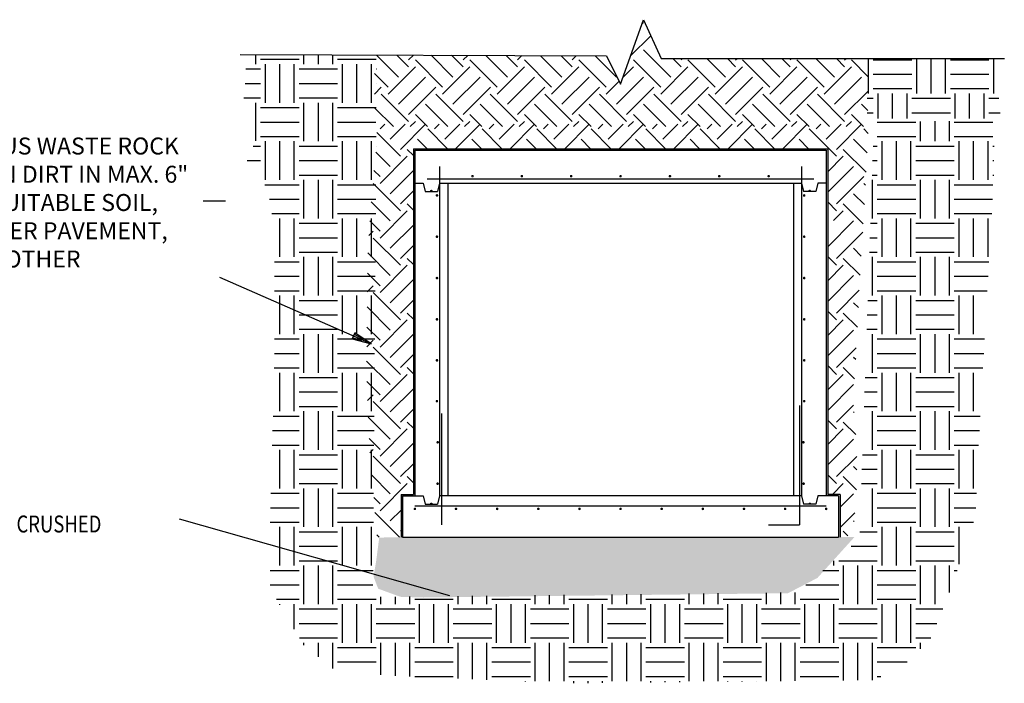
# Model space of a CAD drawing. Units: inches. Extents: x -0.3 to 22.1, y 4.1 to 23.2.
# Drawn here: x 10.7 to 22.1, y 4.1 to 11.8 of the extents above; entities that cross this region are included whole.
import ezdxf

# ---------------------------------------------------------------- set-up
doc = ezdxf.new("R2010")
doc.units = ezdxf.units.IN
doc.header["$MEASUREMENT"] = 0
for name, color, linetype in [('MU - M-ANNO-TEXT', 4, 'Continuous'), ('MU - M-DETL', 7, 'Continuous'), ('MU - MNSECT-PATL', 40, 'Continuous'), ('MU - MNSECT-PATM', 3, 'Continuous'), ('MU - S-DETL', 7, 'Continuous')]:
    doc.layers.add(name, color=color, linetype=linetype)
pattern_1 = [(0, (-4.21122, -14.39086), (0.4429946, 0.4429946), [0.442995, -0.442995]), (0, (-4.21122, -14.22474), (0.4429946, 0.4429946), [0.442995, -0.442995]), (0, (-4.21122, -14.0586), (0.4429946, 0.4429946), [0.442995, -0.442995]), (90, (-4.15585, -14.00324), (-0.4429946, 0.4429946), [0.442995, -0.442995]), (90, (-3.98973, -14.00324), (-0.4429946, 0.4429946), [0.442995, -0.442995]), (90, (-3.8236, -14.00324), (-0.4429946, 0.4429946), [0.442995, -0.442995])]

# ---------------------------------------------------------------- blocks, each defined once
blk = doc.blocks.new('A03SC011')
at = {"color": 0, "linetype": 'Continuous'}
for p, q in [((0.125, 0.0125), (0.0625, 0.00625)), ((0.0625, -0.00625), (0.125, -0.0125))]:
    blk.add_line(p, q, dxfattribs=at)
blk.add_lwpolyline([(0.125, 0.0215), (0.125, -0.0215), (0, 0)], close=True, dxfattribs=at)

msp = doc.modelspace()

# ---------------------------------------------------------------- hatches: boundary and pattern name
at = {"layer": 'MU - MNSECT-PATL'}
h = msp.add_hatch(dxfattribs=at)
h.set_pattern_fill('EARTH', color=1, scale=1.771979, angle=45, style=0)
h.set_pattern_definition([(45, (-7.437, -16.6705), (5e-17, 0.626489), [0.442995, -0.442995]), (45, (-7.55448, -16.55305), (5e-17, 0.626489), [0.442995, -0.442995]), (45, (-7.67194, -16.4356), (5e-17, 0.626489), [0.442995, -0.442995]), (135, (-7.67194, -16.35727), (-0.626489, 1e-16), [0.442995, -0.442995]), (135, (-7.55448, -16.2398), (-0.626489, 1e-16), [0.442995, -0.442995]), (135, (-7.437, -16.12234), (-0.626489, 1e-16), [0.442995, -0.442995])])
h.paths.add_polyline_path([(20.5, 10.558), (14.845, 10.558), (14.845, 10.322), (14.786, 9.778), (14.738, 9.034), (14.727, 7.671), (14.76, 6.836), (14.849, 5.813), (15.124, 5.816), (15.124, 6.306), (15.266, 6.306), (15.266, 10.277), (20.028, 10.277), (20.028, 9.427), (20.088, 9.468), (20.104, 9.432), (20.446, 9.582), (20.465, 9.896)])
h.paths.add_polyline_path([(20.446, 9.582), (20.104, 9.432), (20.119, 9.398), (20.028, 9.375), (20.028, 6.306), (20.17, 6.306), (20.17, 5.818), (20.321, 5.839), (20.362, 6.416), (20.362, 6.836), (20.323, 7.355), (20.394, 8.714)], flags=17)
h = msp.add_hatch(dxfattribs=at)
h.set_pattern_fill('GRAVEL', color=256, scale=0.354396, style=0)
h.set_pattern_definition([(228.0128, (-4.82143, -11.598536), (-2.83516498, -3.189561784), [0.047679, -4.7202275]), (184.9697, (-4.853325, -11.633976), (4.2527487835, 0.35439262), [0.0818186, -8.1000416]), (132.5104, (-4.934836, -11.641064), (3.54395372, -3.898355784), [0.0576914, -5.7114525]), (267.2737, (-5.07305, -11.729663), (0.35439429, 7.087914123), [0.0745074, -7.3762355]), (292.8337, (-5.076595, -11.804086), (-1.771982015, 4.252747139), [0.0730604, -7.232994]), (357.2737, (-5.048243, -11.871421), (-7.087914123, 0.35439429), [0.0745074, -7.3762355]), (37.6942, (-4.97382, -11.874965), (-4.607146715, -3.5439536087), [0.0985323, -9.754688]), (72.2553, (-4.895853, -11.814718), (2.4807737206, 7.796704084), [0.0930246, -9.2094404]), (121.4296, (-4.867501, -11.726119), (-2.835168525, 4.607142353), [0.0747598, -7.4012257]), (175.2364, (-4.906485, -11.662328), (3.898353045, -0.3543927), [0.08535, -4.1821397]), (222.3974, (-4.99154, -11.65524), (-4.252751016, -3.898349904), [0.1103758, -10.9272155]), (138.8141, (-4.7222, -11.733207), (-2.48077095, 2.126373253), [0.0376726, -3.729605]), (171.4692, (-4.75055, -11.708399), (4.607143504, -0.708794205), [0.071672, -7.0955374]), (225, (-4.82143, -11.69777), (-4e-17, -0.3543958), [0.050119, -0.451072]), (203.1986, (-4.846238, -11.65524), (1.77197841, 0.70879187), [0.02699, -2.672007]), (291.8014, (-4.871045, -11.66587), (-0.35439567, 1.0631872), [0.0381695, -1.87031]), (30.9638, (-4.85687, -11.70131), (1.0631864, 0.70879228), [0.061994, -2.0044702]), (161.5651, (-4.80371, -11.66942), (0.70879156, -0.35439514), [0.044828, -1.07587]), (16.3895, (-5.076595, -11.665872), (3.543957788, 1.063184519), [0.062799, -6.217109]), (70.3462, (-5.016348, -11.648152), (-1.41758112, -3.898353467), [0.0526848, -5.215786]), (293.1986, (-4.80371, -11.598536), (-0.70879187, 1.77197841), [0.0539798, -2.6450174]), (343.6105, (-4.782446, -11.648152), (-3.543957788, 1.063184519), [0.062799, -6.217109]), (339.444, (-5.076595, -11.885597), (-1.77197916, 0.708789983), [0.060559, -2.967399]), (294.7751, (-5.019891, -11.90686), (-1.771975736, 3.898353923), [0.0507417, -5.0234325]), (66.8014, (-4.800166, -11.95293), (0.70879187, 1.77197841), [0.0539798, -2.6450174]), (17.354, (-4.778902, -11.903317), (-4.607144827, -1.417580855), [0.0594077, -5.881347]), (69.444, (-4.97382, -11.952932), (-0.708789983, -1.77197916), [0.0302796, -2.9976787]), (101.3099, (-4.82143, -11.95293), (-0.35439486, 1.41758307), [0.0180706, -1.7889998]), (165.9638, (-4.82497, -11.93521), (1.0631873, -0.35439501), [0.0730604, -1.3881502]), (186.009, (-4.895853, -11.917493), (3.543956921, 0.354395459), [0.0677073, -6.703013]), (303.6901, (-4.85687, -11.73321), (-0.35439617, 0.70879125), [0.0511117, -1.22668]), (353.1572, (-4.828518, -11.775734), (6.0247266905, -0.708794236), [0.0892347, -8.8342212]), (60.9454, (-4.73992, -11.786366), (-1.417582813, -2.480770043), [0.036487, -3.61224]), (90, (-4.7222, -11.75447), (-0.3543957, 0.3543957), [0.0212637, -0.333132]), (120.2564, (-4.90294, -11.90686), (1.417580992, -2.480770777), [0.049234, -4.8741884]), (48.0128, (-4.927749, -11.864333), (2.83516498, 3.189561784), [0.095358, -4.6725485]), (0, (-4.86396, -11.79345), (0.3543957, 0.3543957), [0.092143, -0.262253]), (325.3048, (-4.771814, -11.793454), (-3.543954974, 2.480772958), [0.056035, -5.547453]), (254.0546, (-4.725743, -11.82535), (-0.35439566, -1.41758285), [0.0516007, -2.528439]), (207.646, (-4.739919, -11.874965), (-6.733516831, -3.5439597425), [0.0840148, -8.3174807]), (175.4261, (-4.814342, -11.913949), (-4.6071443096, 0.3543938585), [0.088882, -8.799317])])
h.paths.add_polyline_path([(20.335, 5.816), (20.153, 5.816), (15.141, 5.816), (14.873, 5.81), (14.837, 5.535), (14.808, 5.361), (14.861, 5.223), (15.116, 5.13), (15.38, 5.122), (19.571, 5.171), (19.91, 5.347)])
at = {"layer": 'MU - MNSECT-PATM'}
h = msp.add_hatch(dxfattribs=at)
h.set_pattern_fill('EARTH', color=1, scale=1.771979, angle=45, style=0)
h.set_pattern_definition([(45, (-4.21122, -14.39086), (5e-17, 0.626489), [0.442995, -0.442995]), (45, (-4.3287, -14.2734), (5e-17, 0.626489), [0.442995, -0.442995]), (45, (-4.44616, -14.15593), (5e-17, 0.626489), [0.442995, -0.442995]), (135, (-4.44616, -14.0776), (-0.626489, 1e-16), [0.442995, -0.442995]), (135, (-4.3287, -13.96015), (-0.626489, 1e-16), [0.442995, -0.442995]), (135, (-4.21122, -13.8427), (-0.626489, 1e-16), [0.442995, -0.442995])])
h.paths.add_polyline_path([(20.494, 11.312), (18.114, 11.312), (17.911, 11.758), (17.647, 11.017), (17.484, 11.342), (14.819, 11.353), (14.819, 10.53), (20.488, 10.53)])
h = msp.add_hatch(dxfattribs=at)
h.set_pattern_fill('EARTH', color=40, scale=1.771979, style=0)
h.set_pattern_definition(pattern_1)
h.paths.add_polyline_path([(14.841, 11.352), (13.338, 11.358), (13.338, 11.109), (13.306, 10.707), (13.388, 10.364), (14.834, 10.411)])
h = msp.add_hatch(dxfattribs=at)
h.set_pattern_fill('EARTH', color=40, scale=1.771979, style=0)
h.set_pattern_definition([(0, (-4.2562, -14.72714), (0.4429946, 0.4429946), [0.442995, -0.442995]), (0, (-4.2562, -14.561), (0.4429946, 0.4429946), [0.442995, -0.442995]), (0, (-4.2562, -14.3949), (0.4429946, 0.4429946), [0.442995, -0.442995]), (90, (-4.2008, -14.3395), (-0.4429946, 0.4429946), [0.442995, -0.442995]), (90, (-4.0347, -14.3395), (-0.4429946, 0.4429946), [0.442995, -0.442995]), (90, (-3.86856, -14.3395), (-0.4429946, 0.4429946), [0.442995, -0.442995])])
h.paths.add_polyline_path([(22.043, 11.312), (20.481, 11.312), (20.48, 10.622), (21.931, 10.622), (22.023, 10.546), (21.981, 10.998)])
h = msp.add_hatch(dxfattribs=at)
h.set_pattern_fill('EARTH', color=40, scale=1.771979, style=0)
h.set_pattern_definition(pattern_1)
h.paths.add_polyline_path([(14.84, 10.567), (13.575, 10.57), (13.339, 10.154), (13.519, 9.994), (13.632, 9.626), (13.67, 9.078), (13.67, 7.889), (13.613, 5.713), (13.622, 5.222), (13.717, 5.062), (14.009, 4.571), (14.387, 4.269), (15.048, 4.222), (17.07, 4.137), (20.199, 4.17), (19.769, 5.262), (19.673, 5.181), (14.8, 5.127)])
h.paths.add_polyline_path([(21.935, 9.914), (21.938, 10.175), (20.523, 9.554), (20.393, 5.791), (19.769, 5.262), (20.199, 4.17), (20.565, 4.174), (20.943, 4.382), (21.207, 4.646), (21.406, 5.118), (21.727, 6.053), (21.765, 6.94)])
h.paths.add_polyline_path([(21.944, 10.597), (20.559, 10.585), (20.523, 9.554), (21.938, 10.175)])

# ---------------------------------------------------------------- linework, layer by layer
at = {"layer": 'MU - M-ANNO-TEXT', "linetype": 'Continuous'}
for p, q in [((13.105, 9.674), (12.848, 9.674)), ((14.779, 8.036), (13.041, 8.799))]:
    msp.add_line(p, q, dxfattribs=at)
at = {"layer": 'MU - M-ANNO-TEXT'}
msp.add_line((15.684, 5.14), (12.578, 6.02), dxfattribs=at)
msp.add_solid([(15.443, 5.174), (15.467, 5.25), (15.684, 5.14)], dxfattribs=at)
at = {"layer": 'MU - M-DETL', "color": 4}
for p, q in [((15.283, 10.26), (20.011, 10.26)), ((15.283, 10.26), (15.283, 6.289)), ((20.011, 10.26), (20.011, 6.289)), ((15.283, 9.882), (15.378, 9.882)), ((15.378, 9.882), (15.401, 9.787)), ((15.567, 9.882), (15.543, 9.787)), ((15.567, 9.882), (19.727, 9.882)), ((15.661, 9.882), (15.661, 6.289)), ((19.633, 9.882), (19.633, 6.289)), ((19.727, 9.882), (19.751, 9.787)), ((19.916, 9.882), (19.893, 9.787)), ((20.011, 9.882), (19.916, 9.882)), ((15.401, 9.787), (15.543, 9.787)), ((19.893, 9.787), (19.751, 9.787)), ((15.141, 6.289), (15.141, 5.816)), ((15.141, 6.289), (15.378, 6.289)), ((15.378, 6.289), (15.401, 6.194)), ((15.567, 6.289), (15.543, 6.194)), ((19.727, 6.289), (15.567, 6.289)), ((19.727, 6.289), (19.751, 6.194)), ((19.916, 6.289), (19.893, 6.194)), ((20.153, 6.289), (19.916, 6.289)), ((20.153, 6.289), (20.153, 5.816)), ((15.401, 6.194), (15.543, 6.194)), ((19.893, 6.194), (19.751, 6.194)), ((15.141, 5.816), (20.153, 5.816))]:
    msp.add_line(p, q, dxfattribs=at)
at = {"layer": 'MU - M-DETL', "color": 4, "const_width": 0.0177}
for points in [[(15.481, 9.787, 1), (15.463, 9.787, 1)], [(19.813, 9.787, -1), (19.831, 9.787, -1)], [(15.481, 6.194, 1), (15.463, 6.194, 1)], [(19.813, 6.194, -1), (19.831, 6.194, -1)]]:
    msp.add_lwpolyline(points, format="xyb", dxfattribs=at)
at = {"layer": 'MU - MNSECT-PATM', "color": 1}
msp.add_lwpolyline([(13.276, 11.358), (17.484, 11.342), (17.647, 11.017), (17.911, 11.758), (18.114, 11.312), (22.058, 11.312)], dxfattribs=at)
at = {"layer": 'MU - S-DETL', "color": 1}
for p, q in [((15.266, 10.277), (20.028, 10.277)), ((15.266, 10.277), (15.266, 6.306)), ((20.028, 10.277), (20.028, 6.306)), ((15.567, 10.071), (15.567, 6.289)), ((19.727, 10.071), (19.727, 6.289)), ((15.425, 9.929), (19.869, 9.929)), ((19.705, 7.329), (19.705, 5.958)), ((15.589, 7.234), (15.589, 5.958)), ((15.124, 6.306), (15.124, 5.816)), ((15.124, 6.306), (15.266, 6.306)), ((20.17, 6.306), (20.028, 6.306)), ((20.17, 6.306), (20.17, 5.816)), ((20.011, 6.171), (15.283, 6.171)), ((19.349, 5.958), (19.705, 5.958))]:
    msp.add_line(p, q, dxfattribs=at)
at = {"layer": 'MU - S-DETL', "color": 4, "const_width": 0.0148}
for points in [[(15.952, 9.961, 1), (15.938, 9.961, 1)], [(16.52, 9.961, 1), (16.505, 9.961, 1)], [(17.087, 9.961, 1), (17.072, 9.961, 1)], [(17.64, 9.961, -1), (17.654, 9.961, -1)], [(18.207, 9.961, -1), (18.222, 9.961, -1)], [(18.774, 9.961, -1), (18.789, 9.961, -1)], [(19.342, 9.961, -1), (19.356, 9.961, -1)], [(15.529, 9.74, -1), (15.544, 9.74, -1)], [(19.765, 9.74, 1), (19.75, 9.74, 1)], [(15.529, 9.266, -1), (15.544, 9.266, -1)], [(19.765, 9.266, 1), (19.75, 9.266, 1)], [(15.529, 8.791, -1), (15.544, 8.791, -1)], [(19.765, 8.791, 1), (19.75, 8.791, 1)], [(15.529, 8.317, -1), (15.544, 8.317, -1)], [(19.765, 8.317, 1), (19.75, 8.317, 1)], [(15.529, 7.846, -1), (15.544, 7.846, -1)], [(19.765, 7.846, 1), (19.75, 7.846, 1)], [(15.529, 7.377, -1), (15.543, 7.377, -1)], [(19.765, 7.377, 1), (19.751, 7.377, 1)], [(15.538, 6.905, -1), (15.553, 6.905, -1)], [(19.756, 6.905, 1), (19.741, 6.905, 1)], [(15.536, 6.429, -1), (15.551, 6.429, -1)], [(19.758, 6.429, 1), (19.743, 6.429, 1)], [(15.276, 6.14, 1), (15.29, 6.14, 1)], [(15.748, 6.14, 1), (15.763, 6.14, 1)], [(16.221, 6.14, 1), (16.236, 6.14, 1)], [(16.694, 6.14, 1), (16.709, 6.14, 1)], [(17.167, 6.14, 1), (17.182, 6.14, 1)], [(17.64, 6.14, 1), (17.654, 6.14, 1)], [(18.112, 6.14, 1), (18.127, 6.14, 1)], [(18.585, 6.14, 1), (18.6, 6.14, 1)], [(19.058, 6.14, 1), (19.073, 6.14, 1)], [(19.531, 6.14, 1), (19.545, 6.14, 1)], [(20.003, 6.14, 1), (20.018, 6.14, 1)]]:
    msp.add_lwpolyline(points, format="xyb", close=True, dxfattribs=at)

# ---------------------------------------------------------------- block references
at = {"layer": 'MU - M-ANNO-TEXT', "linetype": 'Continuous', "xscale": -1.771978504515771, "yscale": 1.771978504515771, "zscale": 1.771978504515771, "rotation": 336.006280332489}
msp.add_blockref('A03SC011', (14.779, 8.036), dxfattribs=at)

# ---------------------------------------------------------------- texts
at = {"layer": 'MU - M-ANNO-TEXT', "width": 0.8}
msp.add_text('MAX 3/4" CRUSHED', height=0.19467, dxfattribs=at).set_placement((9.765, 5.869))
at = {"layer": 'MU - M-ANNO-TEXT', "insert": (9.457, 10.405), "char_height": 0.194672, "width": 3.39294, "attachment_point": 1}
msp.add_mtext('3/4" MINUS WASTE ROCK OR CLEAN DIRT IN MAX. 6" LIFTS.   SUITABLE SOIL, 95% UNDER PAVEMENT, 85% ALL OTHER', dxfattribs=at)

doc.saveas('drawing.dxf')
